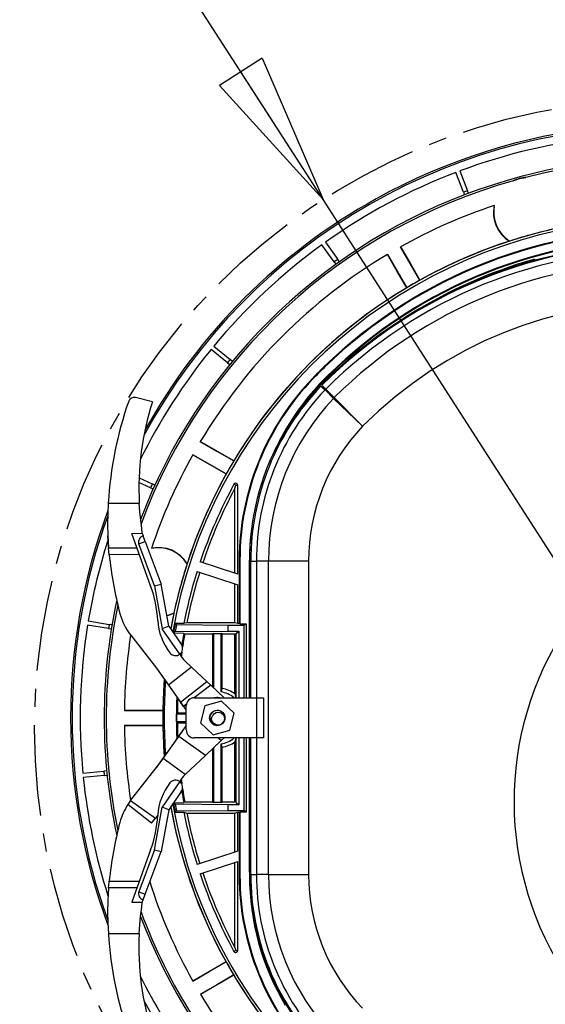
# Model space of a CAD drawing. Extents: x 0 to 181, y 38 to 178.
# Drawn here: x 71 to 86, y 127 to 155 of the extents above; entities that cross this region are included whole.
import ezdxf

# ---------------------------------------------------------------- set-up
doc = ezdxf.new("R2010")
doc.units = 0
doc.linetypes.add('AI9-LType1', pattern=[4.064441, 2.540282, -0.508053, 0.508053, -0.508053])
doc.layers.add('0_0', color=160, linetype='Continuous')

# ---------------------------------------------------------------- blocks, each defined once
blk = doc.blocks.new('AI9-BLK24')
at = {"layer": '0_0', "color": 7}
for p, q in [((-0.25666, 1.978088), (-1.447629, 1.211898)), ((-0.25666, 1.978088), (1.447629, -1.978088)), ((1.447629, -1.978088), (-0.851972, 1.594821)), ((1.447629, -1.978088), (-1.447629, 1.211898))]:
    blk.add_line(p, q, dxfattribs=at)
blk = doc.blocks.new('AI9-BLK23')
at = {"layer": '0_0', "color": 7}
for p, q in [((1.985236, 7.398429), (-7.607288, 22.301912)), ((21.029552, -22.191496), (1.985236, 7.398429))]:
    blk.add_line(p, q, dxfattribs=at)
blk.add_blockref('AI9-BLK24', (0.537607, 9.376516), dxfattribs=at)

msp = doc.modelspace()

# ---------------------------------------------------------------- linework, layer by layer
at = {"layer": '0_0', "color": 7}
for p, q in [((83.75, 149.731), (83.54, 150.284)), ((83.653, 150.327), (83.86, 149.772)), ((83.75, 149.731), (83.778, 149.657)), ((83.888, 149.698), (83.86, 149.772)), ((80.136, 147.78), (79.789, 148.26)), ((79.888, 148.33), (80.231, 147.848)), ((82.527, 147.269), (81.988, 148.202)), ((81.624, 147.992), (82.163, 147.058)), ((80.136, 147.78), (80.182, 147.716)), ((80.277, 147.784), (80.231, 147.848)), ((85.689, 147.805), (85.68, 147.839)), ((76.768, 145.427), (77.224, 145.05)), ((77.149, 144.959), (76.69, 145.333)), ((77.149, 144.959), (77.211, 144.91)), ((77.285, 145), (77.224, 145.05)), ((79.763, 144.309), (79.877, 144.2)), ((79.785, 144.331), (79.896, 144.22)), ((80.116, 143.965), (79.877, 144.2)), ((79.896, 144.22), (80.136, 143.985)), ((75.05, 143.871), (74.571, 143.989)), ((80.116, 143.965), (80.93, 143.189)), ((80.136, 143.985), (80.93, 143.189)), ((77.321, 142.215), (76.388, 142.755)), ((76.178, 142.39), (77.111, 141.851)), ((74.995, 141.463), (74.67, 141.608)), ((74.674, 141.738), (75.043, 141.57)), ((75.116, 141.537), (75.043, 141.57)), ((77.379, 141.534), (77.329, 141.561)), ((74.995, 141.463), (75.067, 141.43)), ((77.358, 141.453), (77.379, 141.534)), ((77.358, 139.072), (77.358, 141.453)), ((77.379, 141.534), (77.435, 141.534)), ((77.435, 139.047), (77.435, 141.534)), ((73.813, 141.029), (74.68, 141.03)), ((74.471, 140.185), (74.758, 140.191)), ((74.998, 138.721), (74.471, 140.185)), ((74.758, 140.191), (74.785, 140.119)), ((74.668, 139.893), (74.846, 139.957)), ((75.106, 138.717), (74.668, 139.893)), ((74.846, 139.957), (74.785, 140.119)), ((74.846, 139.957), (75.289, 138.767)), ((73.821, 139.784), (74.616, 139.785)), ((74.684, 139.594), (73.839, 139.593)), ((77.435, 139.047), (76.383, 139.389)), ((77.477, 139.436), (77.477, 137.669)), ((77.496, 139.436), (77.496, 137.662)), ((77.763, 139.436), (77.763, 135.59)), ((77.764, 135.59), (77.764, 139.435)), ((77.801, 139.413), (77.958, 139.413)), ((77.801, 135.59), (77.801, 139.413)), ((77.958, 139.413), (77.957, 135.59)), ((78.294, 139.413), (77.958, 139.413)), ((79.418, 139.413), (78.294, 139.413)), ((78.294, 130.648), (78.294, 139.413)), ((79.418, 139.413), (79.418, 130.648)), ((76.297, 139.124), (77.435, 138.754)), ((75.106, 138.717), (75.289, 138.767)), ((75.106, 138.717), (75.325, 137.523)), ((75.503, 137.597), (75.289, 138.767)), ((77.358, 137.688), (77.358, 138.779)), ((77.435, 137.669), (77.435, 138.754)), ((73.254, 137.741), (73.838, 137.643)), ((76.009, 137.688), (75.927, 137.669)), ((77.358, 137.688), (76.009, 137.688)), ((77.435, 137.669), (77.358, 137.688)), ((73.819, 137.527), (73.234, 137.621)), ((73.819, 137.527), (73.897, 137.515)), ((73.916, 137.63), (73.838, 137.643)), ((75.503, 137.597), (75.325, 137.523)), ((75.815, 136.809), (75.325, 137.523)), ((75.503, 137.597), (75.852, 137.089)), ((75.634, 137.402), (75.683, 137.443)), ((75.683, 137.669), (75.717, 137.627)), ((75.927, 137.669), (75.683, 137.669)), ((75.717, 137.627), (75.683, 137.443)), ((75.683, 137.443), (77.168, 137.457)), ((77.168, 137.614), (75.717, 137.627)), ((77.619, 137.614), (77.168, 137.614)), ((77.168, 137.457), (77.168, 137.614)), ((77.168, 137.457), (77.461, 137.457)), ((77.395, 137.39), (77.461, 137.457)), ((77.477, 137.669), (77.435, 137.669)), ((77.461, 137.457), (77.461, 135.59)), ((77.496, 137.662), (77.666, 137.662)), ((77.666, 137.662), (77.619, 137.614)), ((77.619, 135.59), (77.619, 137.614)), ((77.666, 137.662), (77.666, 135.59)), ((74.44, 137.341), (75.159, 136.42)), ((75.923, 137.39), (75.634, 137.402)), ((75.923, 137.39), (75.952, 137.382)), ((75.952, 137.382), (76.728, 137.382)), ((76.757, 137.39), (76.728, 137.382)), ((76.728, 137.382), (76.728, 135.895)), ((76.757, 137.39), (76.968, 137.39)), ((76.757, 137.39), (76.757, 135.867)), ((76.998, 137.382), (76.968, 137.39)), ((76.968, 135.754), (76.968, 137.39)), ((76.998, 137.382), (77.358, 137.382)), ((76.998, 135.849), (76.998, 137.382)), ((77.358, 137.382), (77.388, 137.39)), ((77.358, 135.697), (77.358, 137.382)), ((77.388, 135.59), (77.388, 137.39)), ((77.395, 135.59), (77.395, 137.39)), ((76.145, 136.445), (75.965, 136.614)), ((75.159, 136.42), (75.5, 135.941)), ((76.145, 136.445), (75.5, 135.941)), ((76.569, 136.044), (76.145, 136.445)), ((75.993, 135.254), (75.294, 136.247)), ((75.834, 135.47), (76.569, 136.044)), ((76.569, 136.044), (76.678, 135.942)), ((75.5, 135.941), (75.834, 135.47)), ((76.678, 135.942), (76.218, 135.59)), ((77.051, 135.59), (76.678, 135.942)), ((76.968, 135.754), (76.998, 135.849)), ((76.218, 135.59), (77.957, 135.59)), ((76.981, 135.5), (76.513, 135.367)), ((77.331, 135.162), (76.981, 135.5)), ((77.358, 135.697), (77.379, 135.59)), ((77.957, 135.59), (77.957, 134.466)), ((77.957, 135.59), (78.157, 135.59)), ((78.157, 135.59), (78.157, 134.466)), ((75.34, 135.237), (74.262, 135.237)), ((75.9, 135.377), (75.834, 135.47)), ((75.921, 135.35), (75.9, 135.377)), ((75.997, 135.41), (75.921, 135.35)), ((75.921, 135.35), (75.993, 135.259)), ((75.993, 134.691), (75.993, 135.366)), ((76.513, 135.367), (76.395, 134.894)), ((75.717, 135.134), (75.747, 135.163)), ((75.717, 135.134), (75.717, 134.923)), ((75.717, 134.923), (75.717, 135.134)), ((75.993, 135.134), (75.717, 135.134)), ((75.993, 135.163), (75.747, 135.163)), ((77.213, 134.689), (77.331, 135.162)), ((74.262, 134.816), (75.34, 134.816)), ((75.717, 134.923), (75.993, 134.923)), ((75.747, 134.893), (75.717, 134.923)), ((75.747, 134.893), (75.993, 134.893)), ((75.785, 134.507), (75.993, 134.803)), ((76.395, 134.894), (76.744, 134.556)), ((76.744, 134.556), (77.213, 134.689)), ((75.35, 133.889), (75.785, 134.507)), ((75.71, 134.412), (75.849, 134.607)), ((76.535, 133.979), (75.785, 134.507)), ((77.957, 134.466), (76.218, 134.466)), ((76.975, 134.395), (76.535, 133.979)), ((76.975, 134.395), (76.874, 134.466)), ((76.975, 134.395), (77.051, 134.466)), ((77.388, 132.666), (77.388, 134.466)), ((77.395, 132.666), (77.395, 134.466)), ((77.461, 134.466), (77.461, 132.6)), ((77.619, 132.443), (77.619, 134.466)), ((77.666, 134.466), (77.666, 132.395)), ((77.763, 134.466), (77.763, 130.62)), ((77.764, 130.715), (77.764, 134.466)), ((77.801, 130.648), (77.801, 134.466)), ((78.157, 134.466), (77.957, 134.466)), ((77.957, 134.466), (77.958, 130.648)), ((76.728, 134.161), (76.728, 132.674)), ((76.757, 134.189), (76.757, 132.666)), ((76.968, 132.666), (76.968, 134.303)), ((76.998, 134.207), (76.968, 134.303)), ((76.998, 132.674), (76.998, 134.207)), ((77.358, 132.674), (77.358, 134.36)), ((75.159, 133.636), (75.328, 133.874)), ((75.294, 133.81), (75.35, 133.889)), ((75.328, 133.874), (75.463, 134.064)), ((75.965, 133.443), (75.35, 133.889)), ((76.535, 133.979), (75.965, 133.443)), ((74.439, 132.714), (75.294, 133.81)), ((73.101, 133.482), (73.69, 133.538)), ((73.701, 133.421), (73.112, 133.361)), ((73.769, 133.546), (73.69, 133.538)), ((73.701, 133.421), (73.78, 133.43)), ((75.815, 133.247), (75.325, 132.533)), ((75.852, 132.968), (75.503, 132.46)), ((74.439, 132.714), (74.361, 132.606)), ((75.026, 132.086), (74.361, 132.606)), ((74.439, 132.714), (75.135, 132.226)), ((75.106, 131.339), (75.325, 132.533)), ((75.503, 132.46), (75.289, 131.289)), ((75.503, 132.46), (75.325, 132.533)), ((75.634, 132.655), (75.923, 132.666)), ((75.634, 132.655), (75.683, 132.613)), ((77.168, 132.6), (75.683, 132.613)), ((75.683, 132.613), (75.717, 132.429)), ((75.952, 132.674), (75.923, 132.666)), ((76.728, 132.674), (75.952, 132.674)), ((76.728, 132.674), (76.757, 132.666)), ((76.968, 132.666), (76.757, 132.666)), ((76.968, 132.666), (76.998, 132.674)), ((77.358, 132.674), (76.998, 132.674)), ((77.461, 132.6), (77.168, 132.6)), ((77.168, 132.443), (77.168, 132.6)), ((77.388, 132.666), (77.358, 132.674)), ((77.395, 132.666), (77.461, 132.6)), ((75.026, 132.086), (75.135, 132.226)), ((75.196, 132.304), (75.135, 132.226)), ((75.683, 132.388), (75.717, 132.429)), ((75.683, 132.388), (75.927, 132.388)), ((75.717, 132.429), (77.168, 132.443)), ((75.927, 132.388), (76.009, 132.368)), ((76.009, 132.368), (77.358, 132.368)), ((77.168, 132.443), (77.619, 132.443)), ((77.358, 132.368), (77.435, 132.388)), ((77.358, 131.277), (77.358, 132.368)), ((77.435, 132.388), (77.477, 132.388)), ((77.435, 131.302), (77.435, 132.388)), ((77.477, 132.388), (77.477, 130.62)), ((77.666, 132.395), (77.496, 132.395)), ((77.496, 132.395), (77.496, 130.62)), ((77.666, 132.395), (77.619, 132.443)), ((74.998, 131.336), (74.473, 129.875)), ((75.106, 131.339), (74.668, 130.163)), ((74.846, 130.1), (75.289, 131.289)), ((75.106, 131.339), (75.289, 131.289)), ((77.435, 131.302), (76.297, 130.932)), ((76.383, 130.667), (77.435, 131.009)), ((77.358, 128.603), (77.358, 130.984)), ((77.435, 128.523), (77.435, 131.009)), ((77.801, 130.648), (77.958, 130.648)), ((78.294, 130.648), (77.958, 130.648)), ((78.294, 130.648), (79.418, 130.648)), ((74.615, 130.271), (73.821, 130.272)), ((73.839, 130.465), (74.685, 130.464)), ((74.668, 130.163), (74.846, 130.1)), ((74.785, 129.938), (74.846, 130.1)), ((74.473, 129.875), (74.758, 129.875)), ((74.758, 129.865), (74.785, 129.938)), ((74.678, 128.992), (73.815, 128.993)), ((77.358, 128.603), (77.379, 128.523)), ((77.379, 128.523), (77.329, 128.496)), ((77.379, 128.523), (77.435, 128.523)), ((77.113, 128.202), (76.179, 127.663)), ((76.39, 127.299), (77.324, 127.838))]:
    msp.add_line(p, q, dxfattribs=at)
for points in [[(85.14, 150.047), (85.189, 150.069), (85.314, 150.112), (85.493, 150.142)], [(81.988, 148.202), (82.255, 147.744), (82.527, 147.269)], [(82.163, 147.058), (81.895, 147.516), (81.624, 147.992)], [(78.61, 142.789), (78.885, 143.254), (79.196, 143.698)], [(76.388, 142.755), (76.849, 142.492), (77.321, 142.215)], [(77.111, 141.851), (76.651, 142.114), (76.178, 142.39)], [(73.813, 141.029), (73.799, 140.733), (73.794, 140.437), (73.797, 140.14)], [(74.749, 140.322), (74.719, 140.557), (74.696, 140.793), (74.68, 141.03)], [(74.758, 140.191), (74.757, 140.235), (74.754, 140.279), (74.749, 140.322)], [(73.797, 140.14), (73.808, 139.962), (73.821, 139.784)], [(73.817, 139.825), (73.807, 139.976), (73.798, 140.122)], [(74.785, 140.119), (74.752, 140.102), (74.722, 140.079), (74.698, 140.053), (74.678, 140.023), (74.666, 139.991), (74.659, 139.958), (74.66, 139.925), (74.668, 139.893)], [(73.839, 139.593), (73.829, 139.687), (73.822, 139.77), (73.821, 139.784)], [(75.649, 137.961), (75.558, 137.917), (75.45, 137.883)], [(74.262, 135.237), (74.792, 135.239), (75.34, 135.237)], [(76.9, 134.824), (76.953, 134.84), (77.011, 134.88), (77.051, 134.938), (77.071, 135.005), (77.066, 135.075), (77.039, 135.141), (76.992, 135.193), (76.93, 135.226), (76.861, 135.237), (76.792, 135.224), (76.73, 135.19), (76.684, 135.137), (76.658, 135.072), (76.656, 135.001), (76.676, 134.934), (76.718, 134.877), (76.777, 134.838), (76.845, 134.82), (76.915, 134.826), (76.915, 134.826)], [(76.915, 134.826), (76.88, 134.825), (76.811, 134.84), (76.754, 134.879), (76.719, 134.928), (76.703, 134.986), (76.708, 135.045), (76.731, 135.09), (76.756, 135.117)], [(76.756, 135.117), (76.789, 135.155), (76.831, 135.18), (76.881, 135.19), (76.931, 135.183), (76.982, 135.16), (77.024, 135.119), (77.051, 135.066), (77.061, 135.006), (77.051, 134.939), (77.047, 134.929)], [(75.34, 134.816), (74.809, 134.813), (74.262, 134.816)], [(77.379, 134.466), (77.379, 134.463), (77.358, 134.36)], [(73.821, 130.272), (73.808, 130.094), (73.797, 129.916)], [(73.821, 130.272), (73.828, 130.351), (73.837, 130.443), (73.839, 130.465)], [(74.668, 130.163), (74.66, 130.132), (74.659, 130.098), (74.666, 130.065), (74.678, 130.033), (74.698, 130.003), (74.722, 129.977), (74.752, 129.955), (74.785, 129.938)], [(73.797, 129.916), (73.794, 129.608), (73.8, 129.3), (73.815, 128.993)], [(74.678, 128.992), (74.693, 129.239), (74.717, 129.487), (74.749, 129.734)], [(74.749, 129.734), (74.755, 129.78), (74.758, 129.827), (74.758, 129.875)], [(76.179, 127.663), (76.637, 127.931), (77.113, 128.202)], [(77.324, 127.838), (76.866, 127.57), (76.39, 127.299)]]:
    msp.add_lwpolyline(points, dxfattribs=at)
at = {"layer": '0_0', "color": 7, "linetype": 'AI9-LType1'}
msp.add_circle((89.345, 134.73), 17.595, dxfattribs=at)
at = {"layer": '0_0', "color": 7}
msp.add_circle((76.863, 135.028), 0.214, dxfattribs=at)
for points in [[(103.868, 143.075), (99.424, 151.092), (89.323, 153.988), (81.306, 149.543), (78.587, 148.036), (76.346, 145.795), (74.838, 143.075)], [(103.99, 140.581), (100.924, 148.665), (91.884, 152.732), (83.8, 149.665), (79.612, 148.076), (76.305, 144.769), (74.716, 140.581)], [(103.146, 137.513), (101.774, 145.131), (94.486, 150.193), (86.868, 148.821), (81.107, 147.783), (76.598, 143.274), (75.56, 137.513)], [(103.09, 137.431), (101.763, 145.018), (94.537, 150.092), (86.95, 148.765), (81.162, 147.752), (76.629, 143.22), (75.616, 137.431)], [(99.172, 144.533), (93.922, 149.956), (85.27, 150.096), (79.848, 144.846), (79.742, 144.744), (79.638, 144.64), (79.535, 144.533)], [(99.158, 144.52), (93.916, 149.935), (85.276, 150.075), (79.861, 144.833), (79.755, 144.731), (79.651, 144.626), (79.548, 144.52)], [(77.435, 141.534), (77.435, 141.564), (77.41, 141.59), (77.379, 141.59), (77.358, 141.59), (77.339, 141.579), (77.329, 141.561)], [(75.815, 136.809), (75.903, 136.875), (75.92, 137), (75.853, 137.087), (75.853, 137.088), (75.852, 137.088), (75.852, 137.089)], [(75.852, 132.968), (75.919, 133.054), (75.904, 133.179), (75.817, 133.246), (75.817, 133.246), (75.816, 133.247), (75.815, 133.247)], [(75.56, 132.543), (76.933, 124.926), (84.22, 119.863), (91.838, 121.235), (97.599, 122.273), (102.109, 126.782), (103.146, 132.543)], [(75.616, 132.625), (76.944, 125.038), (84.17, 119.964), (91.756, 121.291), (97.545, 122.304), (102.077, 126.837), (103.09, 132.625)], [(74.716, 129.475), (77.783, 121.392), (86.822, 117.324), (94.907, 120.391), (99.094, 121.98), (102.401, 125.287), (103.99, 129.475)], [(77.329, 128.496), (77.344, 128.468), (77.379, 128.458), (77.406, 128.473), (77.424, 128.483), (77.435, 128.502), (77.435, 128.523)], [(74.808, 127.129), (79.171, 119.096), (89.22, 116.12), (97.253, 120.483), (100.064, 122.01), (102.372, 124.318), (103.898, 127.129)]]:
    msp.add_open_spline(points, degree=3, knots=[0, 0, 0, 0, 1, 1, 1, 2, 2, 2, 2], dxfattribs=at)
for points in [[(89.888, 151.571), (83.631, 151.773), (77.796, 148.429), (74.808, 142.928)], [(100.253, 146.187), (96.36, 149.99), (90.766, 151.488), (85.493, 150.142)], [(87.686, 151.269), (86.307, 151.127), (84.952, 150.811), (83.653, 150.327)], [(83.54, 150.284), (82.244, 149.791), (81.017, 149.134), (79.888, 148.33)], [(85.493, 150.142), (85.37, 150.133), (85.25, 150.101), (85.14, 150.047)], [(85.14, 150.047), (80.336, 148.7), (76.468, 145.136), (74.73, 140.459)], [(98.655, 144.692), (93.329, 149.819), (84.858, 149.669), (79.716, 144.358)], [(98.643, 144.678), (93.324, 149.798), (84.865, 149.649), (79.73, 144.345)], [(98.945, 144.33), (93.643, 149.632), (85.046, 149.632), (79.745, 144.33)], [(98.925, 144.329), (93.637, 149.607), (85.074, 149.608), (79.785, 144.331)], [(83.86, 149.772), (83.823, 149.759), (83.787, 149.745), (83.75, 149.731)], [(98.813, 144.218), (93.587, 149.435), (85.123, 149.436), (79.896, 144.22)], [(84.612, 149.357), (83.703, 149.056), (82.824, 148.669), (81.988, 148.202)], [(84.612, 149.357), (84.527, 148.968), (84.699, 148.568), (85.041, 148.363)], [(84.612, 149.357), (84.539, 148.969), (84.709, 148.576), (85.041, 148.363)], [(98.573, 143.982), (93.479, 149.064), (85.232, 149.066), (80.136, 143.985)], [(86.421, 148.733), (85.955, 148.633), (85.494, 148.51), (85.041, 148.363)], [(79.789, 148.26), (78.666, 147.448), (77.651, 146.496), (76.768, 145.427)], [(85.041, 148.363), (84.169, 148.081), (83.327, 147.714), (82.527, 147.269)], [(81.624, 147.992), (79.47, 146.707), (77.671, 144.908), (76.388, 142.755)], [(80.231, 147.848), (80.199, 147.826), (80.168, 147.803), (80.136, 147.78)], [(97.779, 143.186), (93.123, 147.831), (85.587, 147.832), (80.93, 143.189)], [(85.68, 147.839), (84.494, 147.499), (83.361, 146.996), (82.314, 146.345)], [(85.786, 147.832), (85.752, 147.846), (85.715, 147.849), (85.68, 147.839)], [(82.163, 147.058), (80.173, 145.869), (78.51, 144.205), (77.321, 142.215)], [(82.527, 147.269), (82.404, 147.2), (82.283, 147.13), (82.163, 147.058)], [(76.69, 145.333), (75.916, 144.382), (75.251, 143.345), (74.708, 142.245)], [(77.224, 145.05), (77.199, 145.02), (77.174, 144.99), (77.149, 144.959)], [(79.535, 144.533), (78.215, 143.165), (77.477, 141.337), (77.477, 139.436)], [(79.548, 144.52), (78.232, 143.155), (77.496, 141.333), (77.496, 139.436)], [(79.763, 144.309), (78.503, 142.99), (77.801, 141.237), (77.801, 139.413)], [(79.745, 144.33), (79.201, 143.768), (78.754, 143.119), (78.423, 142.41)], [(79.716, 144.358), (79.278, 143.887), (78.906, 143.359), (78.61, 142.789)], [(79.73, 144.345), (79.539, 144.14), (79.361, 143.924), (79.196, 143.698)], [(79.877, 144.2), (78.645, 142.911), (77.958, 141.196), (77.958, 139.413)], [(74.385, 143.888), (74.064, 142.966), (73.871, 142.004), (73.813, 141.029)], [(74.571, 143.989), (74.492, 144.008), (74.411, 143.965), (74.385, 143.888)], [(75.05, 143.871), (74.754, 142.954), (74.628, 141.992), (74.68, 141.03)], [(80.116, 143.965), (78.946, 142.738), (78.294, 141.108), (78.294, 139.413)], [(80.93, 143.189), (79.959, 142.172), (79.418, 140.819), (79.418, 139.413)], [(78.61, 142.789), (78.054, 141.759), (77.763, 140.607), (77.763, 139.436)], [(76.178, 142.39), (75.711, 141.555), (75.325, 140.677), (75.024, 139.77)], [(77.321, 142.215), (77.25, 142.095), (77.179, 141.974), (77.111, 141.851)], [(77.111, 141.851), (76.666, 141.052), (76.3, 140.211), (76.018, 139.341)], [(75.043, 141.57), (75.027, 141.534), (75.011, 141.498), (74.995, 141.463)], [(77.329, 141.561), (76.952, 140.866), (76.635, 140.139), (76.383, 139.389)], [(77.358, 141.453), (77, 140.783), (76.698, 140.085), (76.456, 139.365)], [(73.802, 140.827), (72.408, 137.087), (72.408, 132.969), (73.802, 129.23)], [(73.798, 140.683), (72.469, 137.03), (72.469, 133.026), (73.798, 129.373)], [(77.812, 140.254), (77.78, 139.982), (77.764, 139.709), (77.764, 139.435)], [(73.794, 139.974), (73.562, 139.243), (73.381, 138.497), (73.254, 137.741)], [(76.018, 139.341), (75.813, 139.682), (75.413, 139.855), (75.024, 139.77)], [(76.018, 139.341), (75.806, 139.673), (75.412, 139.843), (75.024, 139.77)], [(73.839, 139.593), (73.896, 139.038), (73.995, 138.489), (74.138, 137.949)], [(76.018, 139.341), (75.872, 138.887), (75.748, 138.427), (75.649, 137.961)], [(76.297, 139.124), (76.147, 138.646), (76.023, 138.16), (75.927, 137.669)], [(76.37, 139.1), (76.224, 138.636), (76.104, 138.165), (76.009, 137.688)], [(75.196, 137.752), (75.177, 138.083), (75.11, 138.409), (74.998, 138.721)], [(74.048, 138.317), (73.582, 136.149), (73.582, 133.907), (74.048, 131.739)], [(74.078, 138.187), (73.647, 136.103), (73.647, 133.953), (74.078, 131.869)], [(75.45, 137.884), (75.519, 137.902), (75.585, 137.928), (75.649, 137.961)], [(75.649, 137.961), (75.617, 137.812), (75.587, 137.663), (75.56, 137.513)], [(74.138, 137.949), (74.196, 137.728), (74.299, 137.521), (74.44, 137.341)], [(75.196, 137.752), (75.215, 137.422), (75.335, 137.105), (75.539, 136.844)], [(73.234, 137.621), (73.014, 136.253), (72.969, 134.862), (73.101, 133.482)], [(73.838, 137.643), (73.831, 137.604), (73.825, 137.566), (73.819, 137.527)], [(75.683, 137.669), (75.666, 137.58), (75.65, 137.491), (75.634, 137.402)], [(86.644, 137.596), (84.654, 134.6), (84.673, 130.7), (86.691, 127.723)], [(74.439, 137.342), (74.331, 136.645), (74.271, 135.942), (74.262, 135.237)], [(75.923, 137.39), (75.904, 137.281), (75.886, 137.172), (75.869, 137.062)], [(75.952, 137.382), (75.929, 137.257), (75.909, 137.13), (75.89, 137.003)], [(75.872, 136.877), (75.866, 136.832), (75.86, 136.787), (75.854, 136.742)], [(75.539, 136.844), (75.606, 136.759), (75.729, 136.743), (75.815, 136.809)], [(75.813, 136.807), (75.854, 136.735), (75.905, 136.67), (75.965, 136.614)], [(75.836, 136.827), (75.834, 136.811), (75.832, 136.795), (75.83, 136.779)], [(75.381, 136.123), (75.353, 135.759), (75.338, 135.394), (75.338, 135.028)], [(75.381, 136.123), (75.358, 135.828), (75.344, 135.533), (75.34, 135.237)], [(75.416, 136.074), (75.364, 135.382), (75.363, 134.688), (75.415, 133.996)], [(77.358, 135.697), (77.252, 135.775), (77.128, 135.828), (76.998, 135.849)], [(75.73, 135.627), (75.723, 135.463), (75.718, 135.298), (75.717, 135.134)], [(75.758, 135.588), (75.752, 135.446), (75.748, 135.305), (75.747, 135.163)], [(76.218, 135.59), (76.094, 135.59), (75.993, 135.489), (75.993, 135.366)], [(76.821, 135.593), (76.807, 135.593), (76.792, 135.592), (76.778, 135.59)], [(76.935, 135.59), (76.897, 135.595), (76.859, 135.596), (76.821, 135.593)], [(77.333, 135.59), (77.229, 135.678), (77.103, 135.734), (76.968, 135.754)], [(75.34, 135.237), (75.338, 135.096), (75.338, 134.956), (75.34, 134.816)], [(76.901, 135.234), (76.889, 135.238), (76.876, 135.24), (76.863, 135.242)], [(75.338, 135.028), (75.338, 134.667), (75.352, 134.307), (75.38, 133.947)], [(75.717, 135.134), (75.716, 135.063), (75.716, 134.993), (75.717, 134.923)], [(77.059, 135.105), (77.054, 135.121), (77.047, 135.136), (77.039, 135.15)], [(74.262, 134.816), (74.272, 134.112), (74.331, 133.41), (74.439, 132.714)], [(75.34, 134.816), (75.344, 134.526), (75.358, 134.236), (75.38, 133.947)], [(75.717, 134.923), (75.718, 134.761), (75.722, 134.6), (75.73, 134.439)], [(75.747, 134.893), (75.748, 134.755), (75.751, 134.616), (75.757, 134.478)], [(75.993, 134.691), (75.993, 134.567), (76.094, 134.466), (76.218, 134.466)], [(76.915, 134.826), (76.971, 134.84), (77.019, 134.878), (77.047, 134.929)], [(76.968, 134.303), (77.103, 134.322), (77.229, 134.379), (77.333, 134.466)], [(76.998, 134.207), (77.128, 134.228), (77.252, 134.281), (77.358, 134.36)], [(73.112, 133.361), (73.228, 132.237), (73.46, 131.127), (73.804, 130.05)], [(73.69, 133.538), (73.693, 133.499), (73.697, 133.46), (73.701, 133.421)], [(75.815, 133.247), (75.729, 133.314), (75.606, 133.298), (75.539, 133.212)], [(75.965, 133.443), (75.905, 133.386), (75.854, 133.321), (75.813, 133.249)], [(75.854, 133.315), (75.86, 133.27), (75.866, 133.224), (75.872, 133.179)], [(75.539, 133.212), (75.335, 132.951), (75.215, 132.634), (75.196, 132.304)], [(75.83, 133.277), (75.832, 133.261), (75.834, 133.246), (75.836, 133.23)], [(75.89, 133.053), (75.909, 132.926), (75.929, 132.799), (75.952, 132.674)], [(75.869, 132.994), (75.886, 132.885), (75.904, 132.775), (75.923, 132.666)], [(74.361, 132.606), (74.26, 132.453), (74.184, 132.285), (74.138, 132.107)], [(75.56, 132.543), (75.835, 131.02), (76.359, 129.554), (77.113, 128.202)], [(75.634, 132.655), (75.65, 132.565), (75.666, 132.476), (75.683, 132.388)], [(74.998, 131.336), (75.11, 131.647), (75.177, 131.973), (75.196, 132.304)], [(75.927, 132.388), (76.023, 131.896), (76.147, 131.41), (76.297, 130.932)], [(76.009, 132.368), (76.104, 131.892), (76.224, 131.42), (76.37, 130.956)], [(74.138, 132.107), (73.996, 131.568), (73.896, 131.019), (73.839, 130.465)], [(76.383, 130.667), (76.635, 129.917), (76.952, 129.191), (77.329, 128.496)], [(76.456, 130.691), (76.698, 129.971), (77, 129.273), (77.358, 128.603)], [(77.477, 130.62), (77.477, 128.719), (78.215, 126.891), (79.535, 125.523)], [(77.496, 130.62), (77.496, 128.724), (78.232, 126.901), (79.548, 125.536)], [(77.763, 130.62), (77.763, 129.344), (78.109, 128.091), (78.765, 126.996)], [(77.764, 130.715), (77.764, 128.813), (78.513, 126.987), (79.851, 125.635)], [(77.801, 130.648), (77.801, 128.834), (78.504, 127.09), (79.764, 125.784)], [(77.958, 130.648), (77.958, 128.874), (78.646, 127.169), (79.877, 125.893)], [(78.294, 130.648), (78.294, 128.962), (78.948, 127.341), (80.119, 126.126)], [(79.418, 130.648), (79.418, 129.252), (79.959, 127.911), (80.928, 126.906)], [(74.974, 130.444), (75.281, 129.479), (75.685, 128.547), (76.179, 127.663)], [(74.73, 129.597), (75.49, 127.552), (76.67, 125.689), (78.195, 124.128)], [(73.815, 128.993), (73.876, 128.029), (74.067, 127.079), (74.385, 126.168)], [(74.678, 128.992), (74.631, 128.041), (74.758, 127.091), (75.05, 126.186)], [(77.113, 128.202), (77.181, 128.08), (77.251, 127.958), (77.324, 127.838)], [(74.708, 127.812), (75.095, 127.027), (75.544, 126.275), (76.051, 125.563)], [(77.324, 127.838), (77.793, 127.053), (78.338, 126.315), (78.951, 125.636)], [(76.39, 127.299), (76.88, 126.477), (77.447, 125.704), (78.083, 124.99)]]:
    msp.add_open_spline(points, degree=3, dxfattribs=at)

# ---------------------------------------------------------------- block references
msp.add_blockref('AI9-BLK23', (77.837, 142.127), dxfattribs=at)

doc.saveas('drawing.dxf')
